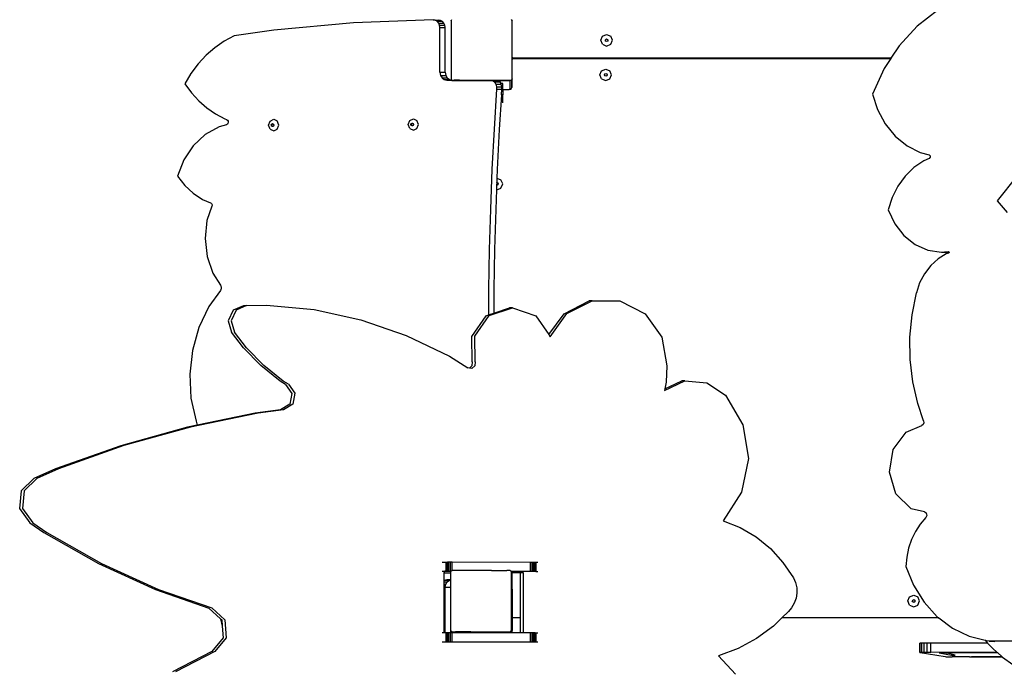
# Model space of a CAD drawing. Units: millimetres. Extents: x -12441 to 372746, y -3372 to 23887.
# Drawn here: x -1761 to -476, y 17392 to 18238 of the extents above; entities that cross this region are included whole.
import ezdxf

# ---------------------------------------------------------------- set-up
doc = ezdxf.new("R2010")
doc.units = ezdxf.units.MM
doc.layers.add('Toestel 2D', color=7, linetype='Continuous', lineweight=20)
doc.layers.add('VP-EQ', color=7, linetype='Continuous', true_color=0x8a3492)

# ---------------------------------------------------------------- blocks, each defined once
blk = doc.blocks.new('3260')
at = {"layer": 'VP-EQ', "color": 7}
for p, q in [((11644.67, 1201.57), (11641.97, 1199.49)), ((11568.37, 1199.91), (11557.99, 1198.96)), ((11578.79, 1200.28), (11568.37, 1199.91)), ((11579.05, 1200.24), (11578.79, 1200.28)), ((11578.79, 1200.28), (11579.48, 1200.27)), ((11579.3, 1200.1), (11579.05, 1200.24)), ((11579.05, 1200.24), (11579.74, 1200.23)), ((11579.5, 1199.88), (11579.3, 1200.1)), ((11579.3, 1200.1), (11579.99, 1200.09)), ((11579.74, 1200.23), (11579.48, 1200.27)), ((11579.62, 1199.6), (11579.5, 1199.88)), ((11579.5, 1199.88), (11580.18, 1199.87)), ((11579.66, 1199.31), (11579.62, 1199.6)), ((11579.62, 1199.6), (11580.31, 1199.59)), ((11579.66, 1199.31), (11580.35, 1199.3)), ((11579.66, 1193.46), (11579.66, 1199.31)), ((11579.99, 1200.09), (11579.74, 1200.23)), ((11580.18, 1199.87), (11579.99, 1200.09)), ((11580.31, 1199.59), (11580.18, 1199.87)), ((11580.35, 1199.3), (11580.31, 1199.59)), ((11580.35, 1193.45), (11580.35, 1199.3)), ((11581.11, 1200.22), (11581.17, 1200.27)), ((11581.11, 1200.18), (11581.17, 1200.27)), ((11581.11, 1200.18), (11581.11, 1200.22)), ((11581.11, 1200.18), (11581.11, 1192.53)), ((11581.17, 1200.27), (11581.23, 1200.35)), ((11588.95, 1200.35), (11589.11, 1200.13)), ((11589.11, 1195.37), (11589.11, 1200.13)), ((11641.97, 1199.49), (11639.6, 1196.92)), ((11552.82, 1198.2), (11551.51, 1197.51)), ((11557.99, 1198.96), (11552.82, 1198.2)), ((11600.67, 1197.63), (11600.89, 1198.16)), ((11600.89, 1198.16), (11601.42, 1198.38)), ((11601.42, 1198.38), (11601.95, 1198.16)), ((11602.17, 1197.63), (11601.95, 1198.16)), ((11550.27, 1196.66), (11549.13, 1195.67)), ((11551.51, 1197.51), (11550.27, 1196.66)), ((11600.89, 1197.1), (11600.67, 1197.63)), ((11600.89, 1197.1), (11601.42, 1196.88)), ((11601.24, 1197.63), (11601.3, 1197.75)), ((11601.3, 1197.5), (11601.24, 1197.63)), ((11601.3, 1197.75), (11601.42, 1197.81)), ((11601.42, 1197.45), (11601.3, 1197.5)), ((11601.42, 1197.81), (11601.55, 1197.75)), ((11601.55, 1197.5), (11601.42, 1197.45)), ((11601.42, 1196.88), (11601.95, 1197.1)), ((11601.55, 1197.75), (11601.6, 1197.63)), ((11601.6, 1197.63), (11601.55, 1197.5)), ((11601.95, 1197.1), (11602.17, 1197.63)), ((11639.6, 1196.92), (11638.53, 1195.29)), ((11549.13, 1195.67), (11548.08, 1194.54)), ((11589.13, 1195.35), (11589.11, 1195.37)), ((11589.11, 1195.14), (11589.11, 1195.37)), ((11589.17, 1195.32), (11589.13, 1195.35)), ((11589.13, 1195.34), (11589.13, 1195.35)), ((11589.17, 1195.31), (11589.13, 1195.34)), ((11589.21, 1195.3), (11589.17, 1195.32)), ((11589.21, 1195.29), (11589.17, 1195.31)), ((11589.27, 1195.29), (11589.21, 1195.3)), ((11589.27, 1195.29), (11589.21, 1195.29)), ((11638.52, 1195.29), (11589.27, 1195.29)), ((11638.53, 1195.29), (11589.27, 1195.29)), ((11638.52, 1195.29), (11638.51, 1195.27)), ((11638.53, 1195.29), (11638.52, 1195.29)), ((11548.08, 1194.54), (11547.15, 1193.29)), ((11589.11, 1195.14), (11589.12, 1195.17)), ((11589.11, 1192.58), (11589.11, 1195.14)), ((11589.12, 1195.17), (11589.15, 1195.21)), ((11589.15, 1195.21), (11589.19, 1195.24)), ((11589.19, 1195.24), (11589.24, 1195.26)), ((11589.24, 1195.26), (11589.29, 1195.27)), ((11589.29, 1195.27), (11638.51, 1195.27)), ((11638.51, 1195.27), (11637.63, 1193.94)), ((11547.15, 1193.29), (11546.35, 1191.93)), ((11579.66, 1193.46), (11579.74, 1193.05)), ((11579.66, 1193.46), (11580.35, 1193.45)), ((11579.74, 1193.05), (11579.93, 1192.73)), ((11579.74, 1193.05), (11580.42, 1193.04)), ((11579.93, 1192.73), (11580.22, 1192.51)), ((11579.93, 1192.73), (11580.62, 1192.72)), ((11580.35, 1193.45), (11580.42, 1193.04)), ((11580.42, 1193.04), (11580.62, 1192.72)), ((11580.62, 1192.72), (11580.9, 1192.5)), ((11600.55, 1193.12), (11600.77, 1193.65)), ((11600.77, 1192.58), (11600.55, 1193.12)), ((11600.77, 1193.65), (11601.3, 1193.87)), ((11601.12, 1193.12), (11601.17, 1193.24)), ((11601.17, 1192.99), (11601.12, 1193.12)), ((11601.17, 1193.24), (11601.3, 1193.3)), ((11601.3, 1192.94), (11601.17, 1192.99)), ((11601.3, 1193.87), (11601.83, 1193.65)), ((11601.3, 1193.3), (11601.43, 1193.24)), ((11601.43, 1192.99), (11601.3, 1192.94)), ((11601.43, 1193.24), (11601.48, 1193.12)), ((11601.48, 1193.12), (11601.43, 1192.99)), ((11602.05, 1193.12), (11601.83, 1193.65)), ((11601.83, 1192.58), (11602.05, 1193.12)), ((11637.63, 1193.94), (11636.12, 1190.62)), ((11546.35, 1191.93), (11547.22, 1190.78)), ((11580.22, 1192.51), (11580.58, 1192.43)), ((11580.22, 1192.51), (11580.9, 1192.5)), ((11580.58, 1192.43), (11581.11, 1192.44)), ((11580.9, 1192.5), (11581.11, 1192.46)), ((11581.11, 1192.47), (11581.11, 1192.53)), ((11581.17, 1192.44), (11581.11, 1192.53)), ((11581.11, 1192.46), (11581.11, 1192.47)), ((11581.14, 1192.45), (11581.11, 1192.47)), ((11581.11, 1192.44), (11581.11, 1192.46)), ((11581.11, 1192.46), (11581.14, 1192.45)), ((11581.11, 1192.44), (11581.16, 1192.44)), ((11581.16, 1192.44), (11581.14, 1192.45)), ((11581.14, 1192.45), (11581.17, 1192.44)), ((11581.2, 1192.4), (11581.16, 1192.44)), ((11581.16, 1192.44), (11581.18, 1192.44)), ((11581.18, 1192.44), (11581.17, 1192.44)), ((11581.17, 1192.44), (11581.19, 1192.44)), ((11581.2, 1192.4), (11581.18, 1192.44)), ((11581.18, 1192.44), (11581.19, 1192.44)), ((11581.22, 1192.38), (11581.2, 1192.4)), ((11581.22, 1192.39), (11581.2, 1192.4)), ((11581.22, 1192.4), (11581.53, 1192.41)), ((11581.22, 1192.39), (11581.22, 1192.4)), ((11581.22, 1192.38), (11581.22, 1192.39)), ((11581.23, 1192.38), (11581.22, 1192.39)), ((11581.23, 1192.38), (11581.22, 1192.38)), ((11586.51, 1192.38), (11581.23, 1192.38)), ((11581.3, 1192.33), (11581.23, 1192.38)), ((11581.3, 1192.29), (11581.3, 1192.33)), ((11586.59, 1192.33), (11581.3, 1192.33)), ((11582.21, 1192.41), (11581.53, 1192.41)), ((11582.21, 1192.41), (11584.24, 1192.42)), ((11584.24, 1192.42), (11585.09, 1192.42)), ((11585.09, 1192.42), (11585.94, 1192.42)), ((11585.94, 1192.42), (11586.39, 1192.42)), ((11586.39, 1192.42), (11586.49, 1192.4)), ((11586.39, 1192.42), (11587.03, 1192.42)), ((11586.49, 1192.4), (11587.18, 1192.39)), ((11586.49, 1192.4), (11586.51, 1192.38)), ((11587.18, 1192.39), (11586.51, 1192.38)), ((11586.51, 1192.38), (11586.59, 1192.33)), ((11587.26, 1192.33), (11586.59, 1192.33)), ((11586.61, 1192.32), (11586.77, 1192.21)), ((11586.77, 1192.21), (11586.97, 1191.92)), ((11586.77, 1192.21), (11587.46, 1192.2)), ((11586.97, 1191.92), (11587.06, 1191.57)), ((11586.97, 1191.92), (11587.66, 1191.91)), ((11587.03, 1192.42), (11587.18, 1192.39)), ((11587.03, 1192.42), (11587.97, 1192.41)), ((11587.06, 1191.57), (11587.04, 1191.24)), ((11587.06, 1191.57), (11587.75, 1191.56)), ((11587.18, 1192.39), (11587.18, 1192.38)), ((11587.18, 1192.38), (11587.26, 1192.33)), ((11588.91, 1192.38), (11587.18, 1192.38)), ((11588.84, 1192.33), (11587.26, 1192.33)), ((11587.3, 1192.31), (11587.46, 1192.2)), ((11587.46, 1192.2), (11587.59, 1192.01)), ((11587.66, 1191.91), (11587.59, 1192.01)), ((11587.86, 1192.01), (11587.59, 1192.01)), ((11587.75, 1191.56), (11587.66, 1191.91)), ((11587.73, 1191.23), (11587.75, 1191.56)), ((11587.86, 1191.25), (11587.86, 1192.01)), ((11587.97, 1192.41), (11588.65, 1192.41)), ((11588.65, 1192.41), (11588.94, 1192.4)), ((11588.91, 1192.38), (11588.84, 1192.33)), ((11588.84, 1191.25), (11588.84, 1192.33)), ((11588.94, 1192.4), (11588.91, 1192.38)), ((11588.97, 1192.38), (11588.91, 1192.38)), ((11588.94, 1192.4), (11588.97, 1192.4)), ((11589.03, 1192.46), (11588.97, 1192.38)), ((11588.97, 1192.4), (11588.97, 1192.38)), ((11589.03, 1192.46), (11588.99, 1192.44)), ((11589.05, 1192.5), (11589.03, 1192.46)), ((11589.05, 1192.48), (11589.03, 1192.46)), ((11589.09, 1192.56), (11589.05, 1192.5)), ((11589.05, 1192.52), (11589.05, 1192.5)), ((11589.05, 1192.52), (11589.05, 1192.5)), ((11589.05, 1192.5), (11589.05, 1192.48)), ((11589.05, 1192.5), (11589.05, 1192.49)), ((11589.05, 1192.5), (11589.05, 1192.5)), ((11589.05, 1191.56), (11589.05, 1192.49)), ((11589.05, 1192.49), (11589.05, 1192.48)), ((11589.05, 1191.56), (11589.09, 1191.56)), ((11589.05, 1191.48), (11589.05, 1191.56)), ((11589.05, 1191.48), (11589.06, 1191.48)), ((11589.05, 1191.46), (11589.06, 1191.48)), ((11589.05, 1191.46), (11589.05, 1191.48)), ((11589.05, 1191.41), (11589.05, 1191.46)), ((11589.06, 1191.48), (11589.08, 1191.52)), ((11589.08, 1191.52), (11589.09, 1191.56)), ((11589.09, 1192.56), (11589.09, 1192.58)), ((11589.11, 1192.58), (11589.09, 1192.56)), ((11589.09, 1191.62), (11589.09, 1192.56)), ((11589.09, 1191.56), (11589.09, 1191.62)), ((11600.77, 1192.58), (11601.3, 1192.37)), ((11601.3, 1192.37), (11601.83, 1192.58)), ((11547.22, 1190.78), (11548.18, 1189.75)), ((11587.04, 1191.24), (11586.72, 1186.02)), ((11587.04, 1191.24), (11587.73, 1191.23)), ((11587.68, 1190.51), (11587.4, 1186.01)), ((11587.68, 1190.51), (11587.73, 1191.23)), ((11587.86, 1190.51), (11587.68, 1190.51)), ((11587.86, 1191.22), (11587.86, 1191.25)), ((11587.86, 1191.22), (11588.69, 1191.22)), ((11587.86, 1191.22), (11587.86, 1190.51)), ((11587.86, 1189.45), (11587.86, 1190.51)), ((11588.69, 1191.22), (11588.76, 1191.23)), ((11588.76, 1191.23), (11588.76, 1191.25)), ((11588.76, 1191.23), (11588.8, 1191.23)), ((11588.8, 1191.23), (11588.84, 1191.25)), ((11588.84, 1191.25), (11588.89, 1191.27)), ((11588.89, 1191.27), (11588.98, 1191.34)), ((11588.98, 1191.34), (11589, 1191.37)), ((11636.12, 1190.62), (11636.78, 1188.58)), ((11548.18, 1189.75), (11549.23, 1188.83)), ((11549.23, 1188.83), (11550.37, 1188.04)), ((11550.37, 1188.04), (11551.57, 1187.38)), ((11636.78, 1188.58), (11637.78, 1186.72)), ((11550.84, 1186.35), (11549.01, 1185.33)), ((11551.79, 1186.6), (11550.84, 1186.35)), ((11551.57, 1187.38), (11551.82, 1187.28)), ((11551.91, 1186.67), (11551.79, 1186.6)), ((11551.82, 1187.28), (11551.94, 1187.2)), ((11551.99, 1186.78), (11551.91, 1186.67)), ((11551.94, 1187.2), (11552.01, 1187.08)), ((11552.03, 1186.93), (11551.99, 1186.78)), ((11552.01, 1187.08), (11552.03, 1186.93)), ((11557.3, 1186.56), (11557.49, 1187.09)), ((11557.49, 1186.03), (11557.3, 1186.56)), ((11557.49, 1187.09), (11557.96, 1187.32)), ((11557.65, 1186.57), (11557.7, 1186.69)), ((11557.7, 1186.44), (11557.65, 1186.57)), ((11557.7, 1186.69), (11557.81, 1186.75)), ((11557.81, 1186.39), (11557.7, 1186.44)), ((11557.71, 1186.57), (11557.76, 1186.69)), ((11557.76, 1186.44), (11557.71, 1186.57)), ((11557.76, 1186.69), (11557.84, 1186.73)), ((11557.84, 1186.4), (11557.76, 1186.44)), ((11557.81, 1186.75), (11557.84, 1186.73)), ((11557.84, 1186.4), (11557.81, 1186.39)), ((11557.84, 1186.73), (11557.93, 1186.7)), ((11557.93, 1186.44), (11557.84, 1186.4)), ((11557.93, 1186.7), (11557.97, 1186.57)), ((11557.97, 1186.57), (11557.93, 1186.44)), ((11557.96, 1187.32), (11558.43, 1187.1)), ((11558.63, 1186.57), (11558.43, 1187.1)), ((11558.43, 1186.04), (11558.63, 1186.57)), ((11575.52, 1186.64), (11575.71, 1187.17)), ((11575.71, 1186.11), (11575.52, 1186.64)), ((11575.71, 1187.17), (11576.19, 1187.39)), ((11575.88, 1186.65), (11575.92, 1186.77)), ((11575.92, 1186.52), (11575.88, 1186.65)), ((11575.92, 1186.77), (11576.04, 1186.82)), ((11576.04, 1186.47), (11575.92, 1186.52)), ((11575.94, 1186.64), (11575.98, 1186.77)), ((11575.98, 1186.52), (11575.94, 1186.64)), ((11575.98, 1186.77), (11576.07, 1186.81)), ((11576.06, 1186.48), (11575.98, 1186.52)), ((11576.04, 1186.82), (11576.07, 1186.81)), ((11576.06, 1186.48), (11576.04, 1186.47)), ((11576.15, 1186.52), (11576.06, 1186.48)), ((11576.07, 1186.81), (11576.15, 1186.77)), ((11576.15, 1186.77), (11576.19, 1186.65)), ((11576.19, 1186.65), (11576.15, 1186.52)), ((11576.19, 1187.39), (11576.66, 1187.18)), ((11576.85, 1186.65), (11576.66, 1187.18)), ((11576.66, 1186.12), (11576.85, 1186.65)), ((11637.78, 1186.72), (11639.08, 1185.13)), ((11549.01, 1185.33), (11547.45, 1183.85)), ((11557.49, 1186.03), (11557.96, 1185.82)), ((11557.96, 1185.82), (11558.43, 1186.04)), ((11575.71, 1186.11), (11576.19, 1185.89)), ((11576.19, 1185.89), (11576.66, 1186.12)), ((11586.72, 1186.02), (11586.45, 1180.8)), ((11587.4, 1186.01), (11587.14, 1180.79)), ((11639.08, 1185.13), (11640.63, 1183.87)), ((11547.45, 1183.85), (11546.23, 1182.01)), ((11640.63, 1183.87), (11642.36, 1182.99)), ((11642.36, 1182.99), (11643.5, 1182.7)), ((11643.5, 1182.7), (11643.64, 1182.57)), ((11643.64, 1182.57), (11643.66, 1182.36)), ((11546.23, 1182.01), (11545.42, 1179.91)), ((11642.82, 1181.91), (11641.54, 1181.03)), ((11643.53, 1182.22), (11642.82, 1181.91)), ((11643.66, 1182.36), (11643.53, 1182.22)), ((11545.42, 1179.91), (11546.35, 1178.7)), ((11586.45, 1180.8), (11586.25, 1175.57)), ((11587.14, 1180.79), (11587.1, 1179.63)), ((11640.4, 1179.92), (11639.45, 1178.6)), ((11641.54, 1181.03), (11640.4, 1179.92)), ((11654.96, 1179.91), (11652.41, 1176.7)), ((11546.35, 1178.7), (11547.45, 1177.68)), ((11587.06, 1178.72), (11587.04, 1178.15)), ((11587.07, 1179.05), (11587.06, 1178.72)), ((11587.1, 1178.7), (11587.06, 1178.72)), ((11587.1, 1179.63), (11587.07, 1179.05)), ((11587.07, 1179.05), (11587.1, 1179.06)), ((11587.1, 1179.63), (11587.1, 1179.63)), ((11587.1, 1179.63), (11587.63, 1179.41)), ((11587.1, 1179.06), (11587.23, 1179.01)), ((11587.23, 1178.75), (11587.1, 1178.7)), ((11587.23, 1179.01), (11587.28, 1178.88)), ((11587.28, 1178.88), (11587.23, 1178.75)), ((11587.85, 1178.88), (11587.63, 1179.41)), ((11587.63, 1178.35), (11587.85, 1178.88)), ((11639.45, 1178.6), (11638.7, 1177.11)), ((11547.45, 1177.68), (11548.68, 1176.87)), ((11587.04, 1178.15), (11586.94, 1175.56)), ((11587.04, 1178.15), (11587.1, 1178.13)), ((11587.1, 1178.13), (11587.63, 1178.35)), ((11548.68, 1176.87), (11549.73, 1176.42)), ((11549.73, 1176.42), (11549.8, 1176.38)), ((11549.8, 1176.38), (11549.85, 1176.32)), ((11549.85, 1176.32), (11549.89, 1176.24)), ((11549.89, 1176.24), (11549.92, 1176.16)), ((11549.92, 1176.07), (11549.9, 1175.99)), ((11549.92, 1176.16), (11549.92, 1176.07)), ((11638.7, 1177.11), (11638.19, 1175.5)), ((11652.41, 1176.7), (11653.71, 1175.15)), ((11549.9, 1175.99), (11549.25, 1174.1)), ((11586.25, 1175.57), (11586.1, 1170.34)), ((11586.94, 1175.56), (11586.79, 1170.33)), ((11638.19, 1175.5), (11639.04, 1173.68)), ((11549.25, 1174.1), (11549, 1171.76)), ((11639.04, 1173.68), (11640.23, 1172.15)), ((11640.23, 1172.15), (11641.69, 1170.98)), ((11549, 1171.76), (11549.26, 1169.43)), ((11641.69, 1170.98), (11643.36, 1170.24)), ((11586.1, 1170.34), (11586.01, 1165.12)), ((11586.79, 1170.33), (11586.7, 1165.11)), ((11643.36, 1170.24), (11645.13, 1169.97)), ((11645.75, 1169.76), (11644.68, 1169.1)), ((11645.13, 1169.97), (11645.51, 1170.02)), ((11645.13, 1169.97), (11645.88, 1169.96)), ((11645.51, 1170.02), (11646.02, 1170.08)), ((11645.51, 1170.02), (11645.88, 1169.96)), ((11646.05, 1169.87), (11645.75, 1169.76)), ((11645.88, 1169.96), (11646.11, 1169.99)), ((11646.02, 1170.08), (11646.1, 1170.04)), ((11646.12, 1169.94), (11646.05, 1169.87)), ((11646.1, 1170.04), (11646.11, 1169.99)), ((11646.11, 1169.99), (11646.12, 1169.94)), ((11549.26, 1169.43), (11550.02, 1167.24)), ((11644.68, 1169.1), (11643.72, 1168.23)), ((11550.02, 1167.24), (11551.01, 1165.68)), ((11642.92, 1167.18), (11642.28, 1165.98)), ((11643.72, 1168.23), (11642.92, 1167.18)), ((11642.28, 1165.98), (11641.85, 1164.67)), ((11551, 1165), (11549.5, 1162.89)), ((11551.05, 1165.1), (11551, 1165)), ((11551.01, 1165.68), (11551.07, 1165.57)), ((11551.09, 1165.21), (11551.05, 1165.1)), ((11551.07, 1165.57), (11551.1, 1165.45)), ((11551.11, 1165.33), (11551.09, 1165.21)), ((11551.1, 1165.45), (11551.11, 1165.33)), ((11586.01, 1165.12), (11586, 1161.79)), ((11586.7, 1165.11), (11586.68, 1162.02)), ((11641.28, 1161.82), (11641.85, 1164.67)), ((11595.86, 1161.96), (11599.13, 1163.63)), ((11596.24, 1161.97), (11599.51, 1163.64)), ((11599.51, 1163.64), (11599.13, 1163.63)), ((11599.51, 1163.64), (11603.16, 1163.63)), ((11603.16, 1163.63), (11606.43, 1161.92)), ((11549.5, 1162.89), (11548.2, 1160.14)), ((11552.67, 1162.41), (11552.03, 1161.02)), ((11553.05, 1162.42), (11552.42, 1161.03)), ((11554.04, 1163), (11552.67, 1162.41)), ((11554.42, 1163.01), (11553.05, 1162.42)), ((11554.42, 1163.01), (11554.04, 1163)), ((11554.42, 1163.01), (11557.02, 1163.07)), ((11557.02, 1163.07), (11563.23, 1162.49)), ((11563.23, 1162.49), (11569.32, 1161.17)), ((11586, 1161.79), (11586.68, 1162.02)), ((11586.1, 1161.71), (11589.15, 1162.73)), ((11586.68, 1162.02), (11588.76, 1162.71)), ((11589.15, 1162.73), (11588.76, 1162.71)), ((11589.15, 1162.73), (11592.19, 1161.67)), ((11593.86, 1159.23), (11595.86, 1161.96)), ((11594.04, 1158.96), (11596.24, 1161.97)), ((11606.43, 1161.92), (11608.62, 1158.89)), ((11552.03, 1161.02), (11552.47, 1159.55)), ((11552.42, 1161.03), (11552.86, 1159.56)), ((11569.32, 1161.17), (11575.24, 1159.13)), ((11583.84, 1159), (11585.71, 1161.7)), ((11584.23, 1159.01), (11586.1, 1161.71)), ((11585.71, 1161.7), (11586, 1161.79)), ((11592.19, 1161.67), (11593.86, 1159.23)), ((11641.01, 1158.9), (11641.28, 1161.82)), ((11548.2, 1160.14), (11547.36, 1157.16)), ((11554.04, 1157.5), (11552.47, 1159.55)), ((11554.42, 1157.51), (11552.86, 1159.56)), ((11575.24, 1159.13), (11580.89, 1156.41)), ((11583.88, 1155.68), (11583.84, 1159)), ((11584.27, 1155.69), (11584.23, 1159.01)), ((11593.86, 1159.23), (11594.04, 1158.96)), ((11608.62, 1158.89), (11609.27, 1155.17)), ((11641.05, 1155.98), (11641.01, 1158.9)), ((11547.36, 1157.16), (11547.01, 1154.07)), ((11556.3, 1155.18), (11554.04, 1157.5)), ((11556.69, 1155.19), (11554.42, 1157.51)), ((11580.89, 1156.41), (11583.3, 1154.89)), ((11583.88, 1155.68), (11583.84, 1155.14)), ((11584.27, 1155.69), (11584.23, 1155.15)), ((11641.39, 1153.08), (11641.05, 1155.98)), ((11558.82, 1153.16), (11556.3, 1155.18)), ((11559.21, 1153.17), (11556.69, 1155.19)), ((11583.5, 1154.86), (11583.3, 1154.89)), ((11583.84, 1155.14), (11583.5, 1154.86)), ((11583.82, 1154.81), (11583.5, 1154.86)), ((11584.23, 1155.15), (11583.82, 1154.81)), ((11609.27, 1155.17), (11609.19, 1153.02)), ((11547.01, 1154.07), (11547.16, 1150.96)), ((11559.52, 1152.74), (11558.82, 1153.16)), ((11559.9, 1152.75), (11559.21, 1153.17)), ((11608.99, 1151.96), (11611.62, 1153.19)), ((11609.02, 1152.15), (11611.23, 1153.18)), ((11609.19, 1153.02), (11609.02, 1152.15)), ((11611.62, 1153.19), (11611.23, 1153.18)), ((11611.62, 1153.19), (11614.5, 1152.95)), ((11614.5, 1152.95), (11616.92, 1151.31)), ((11642.03, 1150.25), (11641.39, 1153.08)), ((11559.52, 1152.74), (11560.33, 1151.56)), ((11559.9, 1152.75), (11560.72, 1151.58)), ((11609.02, 1152.15), (11608.99, 1151.96)), ((11547.16, 1150.96), (11547.82, 1147.94)), ((11560.33, 1151.56), (11560.05, 1150.15)), ((11560.72, 1151.58), (11560.44, 1150.16)), ((11616.92, 1151.31), (11619.19, 1147.48)), ((11558.86, 1149.41), (11555.54, 1148.97)), ((11559.24, 1149.42), (11555.93, 1148.98)), ((11560.05, 1150.15), (11558.86, 1149.41)), ((11560.44, 1150.16), (11559.24, 1149.42)), ((11642.8, 1147.99), (11642.03, 1150.25)), ((11555.93, 1148.98), (11547.09, 1147.17)), ((11547.82, 1147.94), (11547.98, 1147.42)), ((11555.54, 1148.97), (11547.98, 1147.42)), ((11642.83, 1147.74), (11642.73, 1147.51)), ((11642.8, 1147.99), (11642.83, 1147.74)), ((11546.7, 1147.16), (11538, 1144.73)), ((11547.09, 1147.17), (11538.39, 1144.75)), ((11547.98, 1147.42), (11546.7, 1147.16)), ((11619.19, 1147.48), (11619.93, 1143.07)), ((11638.81, 1144.24), (11640.51, 1146.52)), ((11640.51, 1146.52), (11642.55, 1147.36)), ((11642.73, 1147.51), (11642.55, 1147.36)), ((11538, 1144.73), (11529.48, 1141.7)), ((11538.39, 1144.75), (11529.87, 1141.71)), ((11638.33, 1141.29), (11638.81, 1144.24)), ((11619.93, 1143.07), (11619.04, 1138.68)), ((11529.48, 1141.7), (11526.63, 1140.45)), ((11529.87, 1141.71), (11527.02, 1140.47)), ((11526.63, 1140.45), (11525.01, 1138.86)), ((11527.02, 1140.47), (11525.39, 1138.87)), ((11639.19, 1138.46), (11638.33, 1141.29)), ((11525.01, 1138.86), (11524.8, 1136.55)), ((11525.39, 1138.87), (11525.19, 1136.56)), ((11619.04, 1138.68), (11616.64, 1134.95)), ((11641.16, 1136.51), (11639.19, 1138.46)), ((11524.8, 1136.55), (11526.11, 1134.67)), ((11525.19, 1136.56), (11526.5, 1134.68)), ((11642.91, 1136.13), (11641.16, 1136.51)), ((11616.64, 1134.95), (11618.86, 1134.05)), ((11643.09, 1135.36), (11642.36, 1134.5)), ((11642.91, 1136.13), (11643.15, 1135.96)), ((11643.22, 1135.65), (11643.09, 1135.36)), ((11643.15, 1135.96), (11643.22, 1135.65)), ((11526.11, 1134.67), (11527.95, 1133.4)), ((11526.5, 1134.68), (11528.34, 1133.41)), ((11618.86, 1134.05), (11620.92, 1132.83)), ((11642.36, 1134.5), (11641.74, 1133.53)), ((11527.95, 1133.4), (11535.09, 1129.36)), ((11528.34, 1133.41), (11535.48, 1129.37)), ((11620.92, 1132.83), (11622.79, 1131.31)), ((11641.23, 1132.48), (11640.84, 1131.36)), ((11641.74, 1133.53), (11641.23, 1132.48)), ((11622.79, 1131.31), (11624.43, 1129.52)), ((11640.84, 1131.36), (11640.59, 1130.19)), ((11640.59, 1130.19), (11640.47, 1129)), ((11535.09, 1129.36), (11542.55, 1125.98)), ((11535.48, 1129.37), (11542.94, 1125.99)), ((11579.96, 1129.56), (11580.46, 1129.56)), ((11580.46, 1129.56), (11580.64, 1129.57)), ((11580.46, 1128.36), (11580.46, 1129.56)), ((11580.64, 1129.57), (11580.84, 1129.57)), ((11580.64, 1128.37), (11580.64, 1129.57)), ((11580.84, 1129.57), (11581.06, 1129.57)), ((11580.84, 1128.37), (11580.84, 1129.57)), ((11581.06, 1129.57), (11581.26, 1129.57)), ((11581.06, 1128.37), (11581.06, 1129.57)), ((11581.09, 1128.37), (11581.21, 1128.45)), ((11581.26, 1128.45), (11581.21, 1128.45)), ((11581.26, 1129.57), (11591.48, 1129.55)), ((11581.26, 1128.45), (11581.26, 1129.57)), ((11581.65, 1128.46), (11581.26, 1128.45)), ((11583.65, 1128.47), (11581.65, 1128.46)), ((11583.73, 1128.47), (11583.65, 1128.47)), ((11586.32, 1128.47), (11583.73, 1128.47)), ((11586.4, 1128.47), (11586.32, 1128.47)), ((11586.4, 1128.47), (11588.4, 1128.46)), ((11588.84, 1128.45), (11588.4, 1128.46)), ((11588.84, 1128.45), (11588.87, 1128.43)), ((11591.48, 1129.55), (11591.69, 1129.55)), ((11591.48, 1128.35), (11591.48, 1129.55)), ((11591.69, 1129.55), (11591.88, 1129.55)), ((11591.69, 1128.35), (11591.69, 1129.55)), ((11591.88, 1129.55), (11592.05, 1129.55)), ((11591.88, 1128.35), (11591.88, 1129.55)), ((11592.05, 1129.55), (11592.17, 1129.54)), ((11592.05, 1128.35), (11592.05, 1129.55)), ((11592.17, 1129.54), (11592.23, 1129.54)), ((11592.17, 1128.34), (11592.17, 1129.54)), ((11592.23, 1129.54), (11592.43, 1129.53)), ((11592.23, 1128.34), (11592.23, 1129.54)), ((11624.43, 1129.52), (11625.79, 1127.51)), ((11640.47, 1129), (11641.47, 1126.53)), ((11579.96, 1128.36), (11580.31, 1128.36)), ((11580.2, 1128.06), (11580.21, 1128.13)), ((11580.2, 1127.2), (11580.2, 1128.06)), ((11580.2, 1127.2), (11580.22, 1127.21)), ((11580.2, 1126.99), (11580.2, 1127.2)), ((11580.21, 1128.18), (11580.25, 1128.28)), ((11580.21, 1128.13), (11580.21, 1128.18)), ((11580.67, 1128.13), (11580.21, 1128.13)), ((11580.22, 1127.21), (11580.58, 1127.3)), ((11580.22, 1127.21), (11580.9, 1127.2)), ((11580.25, 1128.28), (11580.3, 1128.35)), ((11580.3, 1128.35), (11580.31, 1128.36)), ((11580.3, 1128.35), (11580.39, 1128.35)), ((11580.39, 1128.36), (11580.31, 1128.36)), ((11580.39, 1128.35), (11580.39, 1128.36)), ((11580.39, 1128.36), (11580.46, 1128.36)), ((11580.49, 1128.36), (11580.39, 1128.36)), ((11580.39, 1128.35), (11580.49, 1128.35)), ((11580.46, 1128.36), (11580.64, 1128.37)), ((11580.49, 1128.35), (11580.49, 1128.36)), ((11580.57, 1128.36), (11580.49, 1128.36)), ((11580.49, 1128.35), (11580.57, 1128.35)), ((11580.57, 1128.35), (11580.57, 1128.36)), ((11580.63, 1128.36), (11580.57, 1128.36)), ((11580.57, 1128.35), (11580.63, 1128.35)), ((11580.58, 1127.3), (11581.06, 1127.29)), ((11580.58, 1127.3), (11581.06, 1127.3)), ((11580.62, 1126.98), (11580.9, 1127.2)), ((11580.63, 1128.35), (11580.63, 1128.36)), ((11580.67, 1128.36), (11580.63, 1128.36)), ((11580.63, 1128.35), (11580.67, 1128.35)), ((11580.64, 1128.37), (11580.84, 1128.37)), ((11580.67, 1128.35), (11580.67, 1128.36)), ((11580.68, 1128.36), (11580.67, 1128.36)), ((11580.67, 1128.35), (11580.68, 1128.35)), ((11580.94, 1128.13), (11580.67, 1128.13)), ((11580.76, 1128.36), (11580.68, 1128.36)), ((11580.68, 1128.35), (11580.68, 1128.36)), ((11580.68, 1128.35), (11580.76, 1128.36)), ((11580.82, 1128.36), (11580.76, 1128.36)), ((11580.82, 1128.36), (11580.86, 1128.35)), ((11580.84, 1128.37), (11581.06, 1128.37)), ((11580.88, 1128.35), (11580.86, 1128.36)), ((11580.86, 1128.36), (11580.86, 1128.35)), ((11580.9, 1127.2), (11581.06, 1127.24)), ((11581.06, 1128.12), (11580.94, 1128.13)), ((11581.06, 1128.37), (11581.09, 1128.37)), ((11581.06, 1128.34), (11581.09, 1128.37)), ((11581.06, 1128.34), (11581.06, 1128.12)), ((11581.06, 1128.12), (11581.06, 1127.3)), ((11581.06, 1127.3), (11581.06, 1127.29)), ((11581.06, 1127.29), (11581.06, 1127.24)), ((11581.06, 1127.24), (11581.06, 1126.27)), ((11588.87, 1128.43), (11588.93, 1128.43)), ((11588.87, 1128.43), (11588.93, 1128.39)), ((11588.93, 1128.39), (11588.93, 1128.43)), ((11588.93, 1128.43), (11588.99, 1128.35)), ((11588.93, 1128.39), (11588.98, 1128.35)), ((11588.98, 1128.35), (11588.99, 1128.35)), ((11588.98, 1128.35), (11589, 1128.33)), ((11588.99, 1128.35), (11589, 1128.33)), ((11588.99, 1128.35), (11591.48, 1128.35)), ((11589, 1128.33), (11589.01, 1128.33)), ((11589.01, 1128.33), (11589.09, 1128.22)), ((11589.01, 1128.33), (11589.01, 1128.33)), ((11589.01, 1128.16), (11589.01, 1128.33)), ((11589.09, 1128.16), (11589.01, 1128.16)), ((11589.01, 1126.16), (11589.01, 1128.16)), ((11589.02, 1128.33), (11589.03, 1128.33)), ((11589.03, 1128.33), (11589.03, 1128.33)), ((11589.03, 1128.33), (11589.07, 1128.33)), ((11589.07, 1128.33), (11589.13, 1128.33)), ((11589.07, 1128.33), (11589.07, 1128.33)), ((11589.09, 1128.16), (11589.09, 1128.22)), ((11590.12, 1128.17), (11589.09, 1128.16)), ((11589.09, 1126.04), (11589.09, 1128.16)), ((11589.22, 1128.34), (11589.13, 1128.33)), ((11589.13, 1128.33), (11589.22, 1128.33)), ((11589.13, 1128.33), (11589.13, 1128.33)), ((11589.26, 1128.34), (11589.22, 1128.34)), ((11589.22, 1128.33), (11589.22, 1128.34)), ((11589.22, 1128.33), (11589.33, 1128.33)), ((11589.33, 1128.34), (11589.26, 1128.34)), ((11589.41, 1128.34), (11589.33, 1128.34)), ((11589.33, 1128.33), (11589.33, 1128.34)), ((11589.33, 1128.33), (11590.03, 1128.32)), ((11589.51, 1128.34), (11589.41, 1128.34)), ((11589.61, 1128.34), (11589.51, 1128.34)), ((11589.61, 1128.34), (11590.02, 1128.34)), ((11590.02, 1128.34), (11590.03, 1128.32)), ((11590.4, 1128.34), (11590.02, 1128.34)), ((11590.03, 1128.32), (11590.09, 1128.24)), ((11590.09, 1128.24), (11590.12, 1128.17)), ((11590.51, 1128.17), (11590.12, 1128.17)), ((11590.12, 1128.17), (11590.13, 1128.15)), ((11590.13, 1128.15), (11590.15, 1128.02)), ((11590.15, 1128.02), (11590.15, 1122.27)), ((11590.42, 1128.34), (11590.48, 1128.25)), ((11590.48, 1128.25), (11590.51, 1128.17)), ((11590.51, 1128.17), (11590.52, 1128.16)), ((11590.52, 1128.16), (11590.53, 1128.04)), ((11590.53, 1128.04), (11590.53, 1120.35)), ((11591.48, 1128.35), (11591.69, 1128.35)), ((11591.69, 1128.35), (11591.88, 1128.35)), ((11591.88, 1128.35), (11592.05, 1128.35)), ((11592.05, 1128.35), (11592.17, 1128.34)), ((11592.17, 1128.34), (11592.23, 1128.34)), ((11592.23, 1128.34), (11592.43, 1128.33)), ((11625.79, 1127.51), (11626.08, 1126.88)), ((11542.55, 1125.98), (11549.48, 1123.56)), ((11542.94, 1125.99), (11549.87, 1123.57)), ((11580.2, 1126.99), (11580.62, 1126.98)), ((11580.2, 1126.67), (11580.2, 1126.99)), ((11580.2, 1126.67), (11580.42, 1126.66)), ((11580.2, 1126.27), (11580.2, 1126.67)), ((11580.2, 1126.27), (11580.36, 1126.27)), ((11580.2, 1126.25), (11580.2, 1126.27)), ((11580.2, 1126.25), (11580.35, 1126.25)), ((11580.2, 1120.4), (11580.2, 1126.25)), ((11580.35, 1126.25), (11580.36, 1126.27)), ((11580.35, 1120.4), (11580.35, 1126.25)), ((11580.36, 1126.27), (11580.42, 1126.66)), ((11580.36, 1126.27), (11581.06, 1126.27)), ((11580.42, 1126.66), (11580.62, 1126.98)), ((11581.06, 1126.27), (11581.06, 1120.58)), ((11589.04, 1126.12), (11589.01, 1126.16)), ((11589.01, 1124.72), (11589.01, 1126.16)), ((11589.09, 1125.97), (11589.03, 1125.97)), ((11589.03, 1125.97), (11589.03, 1124.68)), ((11589.08, 1126.03), (11589.04, 1126.12)), ((11589.04, 1126.12), (11589.04, 1126.12)), ((11589.08, 1126.02), (11589.08, 1126.03)), ((11589.09, 1125.97), (11589.08, 1126.02)), ((11589.09, 1126.04), (11589.09, 1125.97)), ((11589.09, 1125.96), (11589.09, 1125.97)), ((11589.09, 1125.95), (11589.09, 1125.96)), ((11589.09, 1125.92), (11589.09, 1125.95)), ((11589.09, 1125.95), (11589.09, 1122.47)), ((11589.09, 1122.47), (11589.09, 1125.92)), ((11626.08, 1126.88), (11626.23, 1126.2)), ((11626.23, 1126.2), (11626.26, 1125.51)), ((11641.47, 1126.53), (11642.86, 1124.31)), ((11589.01, 1124.72), (11589.03, 1124.68)), ((11589.01, 1120.59), (11589.01, 1124.72)), ((11589.03, 1124.68), (11589.03, 1122.47)), ((11626.14, 1124.83), (11625.9, 1124.18)), ((11626.26, 1125.51), (11626.14, 1124.83)), ((11640.75, 1124.48), (11640.97, 1125.01)), ((11640.97, 1125.01), (11641.5, 1125.23)), ((11641.32, 1124.48), (11641.37, 1124.6)), ((11641.37, 1124.6), (11641.5, 1124.66)), ((11641.5, 1125.23), (11642.03, 1125.01)), ((11641.5, 1124.66), (11641.63, 1124.6)), ((11641.63, 1124.6), (11641.68, 1124.48)), ((11642.25, 1124.48), (11642.03, 1125.01)), ((11549.48, 1123.56), (11551.02, 1122.17)), ((11549.87, 1123.57), (11551.58, 1122.02)), ((11625.53, 1123.6), (11625.16, 1123.12)), ((11625.9, 1124.18), (11625.53, 1123.6)), ((11640.97, 1123.95), (11640.75, 1124.48)), ((11640.97, 1123.95), (11641.5, 1123.73)), ((11641.37, 1124.35), (11641.32, 1124.48)), ((11641.5, 1124.3), (11641.37, 1124.35)), ((11641.63, 1124.35), (11641.5, 1124.3)), ((11641.5, 1123.73), (11642.03, 1123.95)), ((11641.68, 1124.48), (11641.63, 1124.35)), ((11642.03, 1123.95), (11642.25, 1124.48)), ((11642.86, 1124.31), (11644.57, 1122.42)), ((11551.02, 1122.17), (11551.25, 1121.21)), ((11551.02, 1122.17), (11551.2, 1122.01)), ((11551.58, 1122.02), (11551.75, 1119.68)), ((11589.03, 1122.41), (11589.03, 1122.47)), ((11589.09, 1122.47), (11589.03, 1122.47)), ((11589.09, 1122.41), (11589.03, 1122.41)), ((11589.09, 1122.47), (11589.09, 1122.47)), ((11589.09, 1122.47), (11589.09, 1122.47)), ((11589.1, 1122.42), (11589.09, 1122.47)), ((11589.09, 1122.47), (11589.09, 1122.41)), ((11589.09, 1122.41), (11589.09, 1120.68)), ((11589.11, 1122.41), (11589.09, 1122.41)), ((11589.11, 1122.41), (11589.1, 1122.42)), ((11589.1, 1122.42), (11589.1, 1122.42)), ((11589.12, 1122.37), (11589.11, 1122.41)), ((11589.15, 1122.33), (11589.12, 1122.37)), ((11589.12, 1122.37), (11589.12, 1122.37)), ((11589.19, 1122.29), (11589.15, 1122.33)), ((11589.19, 1122.3), (11589.15, 1122.33)), ((11589.15, 1122.33), (11589.15, 1122.33)), ((11589.24, 1122.28), (11589.19, 1122.3)), ((11589.24, 1122.27), (11589.19, 1122.29)), ((11589.29, 1122.27), (11589.24, 1122.28)), ((11589.29, 1122.27), (11589.24, 1122.27)), ((11590.15, 1122.27), (11589.29, 1122.27)), ((11590.15, 1122.27), (11589.29, 1122.27)), ((11590.15, 1122.27), (11590.15, 1120.35)), ((11590.15, 1122.27), (11590.15, 1122.27)), ((11624.29, 1122.27), (11623.19, 1121.2)), ((11625.16, 1123.12), (11624.29, 1122.27)), ((11644.77, 1122.27), (11624.29, 1122.27)), ((11644.76, 1122.27), (11624.29, 1122.27)), ((11624.29, 1122.27), (11624.29, 1122.27)), ((11644.57, 1122.42), (11644.76, 1122.27)), ((11644.76, 1122.27), (11644.77, 1122.27)), ((11644.77, 1122.27), (11646.55, 1120.92)), ((11551.2, 1122.01), (11551.25, 1121.21)), ((11551.25, 1121.21), (11551.36, 1119.66)), ((11623.19, 1121.2), (11620.98, 1119.57)), ((11646.55, 1120.92), (11648.73, 1119.87)), ((11551.36, 1119.66), (11549.88, 1117.89)), ((11551.75, 1119.68), (11550.26, 1117.9)), ((11579.96, 1120.36), (11580.2, 1120.36)), ((11580.2, 1120.4), (11580.35, 1120.4)), ((11580.2, 1120.36), (11580.2, 1120.4)), ((11580.2, 1120.36), (11580.35, 1120.36)), ((11580.35, 1120.36), (11580.35, 1120.4)), ((11580.35, 1120.36), (11580.46, 1120.37)), ((11580.46, 1120.37), (11580.64, 1120.37)), ((11580.46, 1119.17), (11580.46, 1120.37)), ((11580.64, 1120.37), (11580.84, 1120.37)), ((11580.64, 1119.17), (11580.64, 1120.37)), ((11580.84, 1120.37), (11581.06, 1120.37)), ((11580.84, 1119.17), (11580.84, 1120.37)), ((11581.09, 1120.56), (11581.06, 1120.58)), ((11581.06, 1119.17), (11581.06, 1120.37)), ((11581.06, 1120.37), (11581.09, 1120.37)), ((11581.09, 1120.56), (11581.09, 1120.58)), ((11581.09, 1120.37), (11581.09, 1120.56)), ((11581.2, 1120.48), (11581.09, 1120.56)), ((11581.09, 1120.37), (11581.2, 1120.37)), ((11581.2, 1120.49), (11581.18, 1120.51)), ((11581.21, 1120.49), (11581.2, 1120.49)), ((11581.2, 1120.48), (11581.2, 1120.49)), ((11581.2, 1120.37), (11581.2, 1120.48)), ((11581.26, 1120.43), (11581.2, 1120.48)), ((11581.2, 1120.37), (11581.26, 1120.37)), ((11581.26, 1120.45), (11581.69, 1120.46)), ((11581.26, 1120.43), (11581.26, 1120.45)), ((11588.79, 1120.43), (11581.26, 1120.43)), ((11581.26, 1119.17), (11581.26, 1120.37)), ((11581.26, 1120.37), (11588.95, 1120.35)), ((11583.69, 1120.47), (11581.69, 1120.46)), ((11583.69, 1120.47), (11583.72, 1120.47)), ((11583.72, 1120.47), (11586.33, 1120.47)), ((11586.33, 1120.47), (11586.36, 1120.47)), ((11586.36, 1120.47), (11588.36, 1120.46)), ((11588.36, 1120.46), (11588.79, 1120.45)), ((11588.87, 1120.49), (11588.79, 1120.43)), ((11588.79, 1120.45), (11588.79, 1120.43)), ((11588.87, 1120.49), (11588.84, 1120.49)), ((11589.01, 1120.59), (11588.87, 1120.49)), ((11588.95, 1120.49), (11588.87, 1120.49)), ((11589.09, 1120.68), (11588.95, 1120.49)), ((11588.95, 1120.35), (11588.95, 1120.49)), ((11588.95, 1120.35), (11589.09, 1120.35)), ((11589.09, 1120.35), (11589.09, 1120.68)), ((11589.09, 1120.35), (11590.15, 1120.35)), ((11590.15, 1120.35), (11590.53, 1120.35)), ((11590.53, 1120.35), (11591.48, 1120.35)), ((11591.48, 1120.35), (11591.69, 1120.35)), ((11591.48, 1119.15), (11591.48, 1120.35)), ((11591.69, 1120.35), (11591.88, 1120.35)), ((11591.69, 1119.15), (11591.69, 1120.35)), ((11591.88, 1120.35), (11592.05, 1120.35)), ((11591.88, 1119.15), (11591.88, 1120.35)), ((11592.05, 1120.35), (11592.17, 1120.34)), ((11592.05, 1119.15), (11592.05, 1120.35)), ((11592.17, 1120.34), (11592.23, 1120.34)), ((11592.17, 1119.14), (11592.17, 1120.34)), ((11592.23, 1120.34), (11592.43, 1120.33)), ((11592.23, 1119.14), (11592.23, 1120.34)), ((11620.98, 1119.57), (11618.58, 1118.26)), ((11648.73, 1119.87), (11650.81, 1119.35)), ((11706.72, 1119.49), (11651.34, 1119.22)), ((11579.96, 1119.16), (11580.46, 1119.17)), ((11580.46, 1119.17), (11580.64, 1119.17)), ((11580.64, 1119.17), (11580.84, 1119.17)), ((11580.84, 1119.17), (11581.06, 1119.17)), ((11581.06, 1119.17), (11581.26, 1119.17)), ((11581.26, 1119.17), (11591.48, 1119.15)), ((11591.48, 1119.15), (11591.69, 1119.15)), ((11591.69, 1119.15), (11591.88, 1119.15)), ((11591.88, 1119.15), (11592.05, 1119.15)), ((11592.05, 1119.15), (11592.17, 1119.14)), ((11592.17, 1119.14), (11592.23, 1119.14)), ((11592.23, 1119.14), (11592.43, 1119.13)), ((11618.58, 1118.26), (11616.03, 1117.31)), ((11642.36, 1118.96), (11642.3, 1118.96)), ((11642.3, 1117.76), (11642.3, 1118.96)), ((11642.55, 1118.97), (11642.36, 1118.96)), ((11642.36, 1117.76), (11642.36, 1118.96)), ((11642.85, 1118.97), (11642.55, 1118.97)), ((11642.55, 1117.77), (11642.55, 1118.97)), ((11643.26, 1118.97), (11642.85, 1118.97)), ((11642.85, 1117.77), (11642.85, 1118.97)), ((11643.73, 1118.98), (11643.26, 1118.97)), ((11643.26, 1117.77), (11643.26, 1118.97)), ((11651.15, 1118.99), (11643.73, 1118.98)), ((11643.73, 1117.78), (11643.73, 1118.98)), ((11650.81, 1119.35), (11651.15, 1118.99)), ((11650.81, 1119.35), (11651.05, 1119.29)), ((11651.34, 1119.22), (11651.05, 1119.29)), ((11651.15, 1118.99), (11651.81, 1118.29)), ((11651.34, 1119.22), (11652.09, 1119.21)), ((11651.81, 1118.29), (11652.37, 1117.79)), ((11669.73, 1119.3), (11652.09, 1119.21)), ((11549.88, 1117.89), (11544.75, 1115.22)), ((11550.26, 1117.9), (11545.14, 1115.23)), ((11618.24, 1114.94), (11616.03, 1117.31)), ((11642.36, 1117.76), (11642.3, 1117.76)), ((11642.3, 1117.76), (11642.33, 1117.75)), ((11642.33, 1117.75), (11645.62, 1117.22)), ((11642.55, 1117.77), (11642.36, 1117.76)), ((11642.85, 1117.77), (11642.55, 1117.77)), ((11643.26, 1117.77), (11642.85, 1117.77)), ((11643.73, 1117.78), (11643.26, 1117.77)), ((11652.37, 1117.79), (11643.73, 1117.78)), ((11644.81, 1117.72), (11644.88, 1117.73)), ((11644.81, 1117.72), (11646.42, 1117.43)), ((11644.88, 1117.73), (11645.09, 1117.73)), ((11645.09, 1117.73), (11645.42, 1117.73)), ((11645.42, 1117.73), (11652.42, 1117.75)), ((11645.62, 1117.22), (11645.73, 1117.2)), ((11645.69, 1117.72), (11645.71, 1117.73)), ((11645.71, 1117.73), (11645.75, 1117.73)), ((11646.92, 1117.43), (11645.71, 1117.73)), ((11645.73, 1117.2), (11645.76, 1117.2)), ((11645.75, 1117.73), (11645.83, 1117.73)), ((11645.76, 1117.2), (11645.82, 1117.2)), ((11645.82, 1117.2), (11645.9, 1117.2)), ((11645.83, 1117.73), (11652.43, 1117.75)), ((11645.9, 1117.2), (11646.01, 1117.2)), ((11646.01, 1117.2), (11646.14, 1117.2)), ((11646.14, 1117.2), (11646.54, 1117.2)), ((11646.42, 1117.43), (11646.55, 1117.43)), ((11648.8, 1117.2), (11646.54, 1117.2)), ((11646.55, 1117.43), (11646.8, 1117.43)), ((11646.8, 1117.43), (11646.92, 1117.43)), ((11648.8, 1117.2), (11648.83, 1117.2)), ((11648.83, 1117.2), (11648.9, 1117.2)), ((11648.83, 1117.2), (11648.83, 1117.2)), ((11648.9, 1117.2), (11648.92, 1117.2)), ((11648.92, 1117.2), (11649, 1117.2)), ((11649, 1117.2), (11649.05, 1117.2)), ((11649.05, 1117.2), (11653.06, 1117.19)), ((11653.05, 1117.2), (11649.05, 1117.2)), ((11653.07, 1117.19), (11649.05, 1117.2)), ((11652.37, 1117.79), (11652.42, 1117.75)), ((11652.42, 1117.75), (11652.43, 1117.75)), ((11652.43, 1117.75), (11653.05, 1117.2)), ((11653.05, 1117.2), (11653.06, 1117.19)), ((11653.06, 1117.19), (11653.07, 1117.19)), ((11653.07, 1117.19), (11653.09, 1117.17)), ((11653.09, 1117.17), (11654.45, 1116.18))]:
    blk.add_line(p, q, dxfattribs=at)
blk = doc.blocks.new('VPL-16-3260-1-GM')
at = {"layer": 'Toestel 2D', "color": 0, "xscale": 10, "yscale": 10, "zscale": 10}
blk.add_blockref('3260', (-117009.2, 6235), dxfattribs=at)

msp = doc.modelspace()

# ---------------------------------------------------------------- block references
msp.add_blockref('VPL-16-3260-1-GM', (0, 0))

doc.saveas('drawing.dxf')
